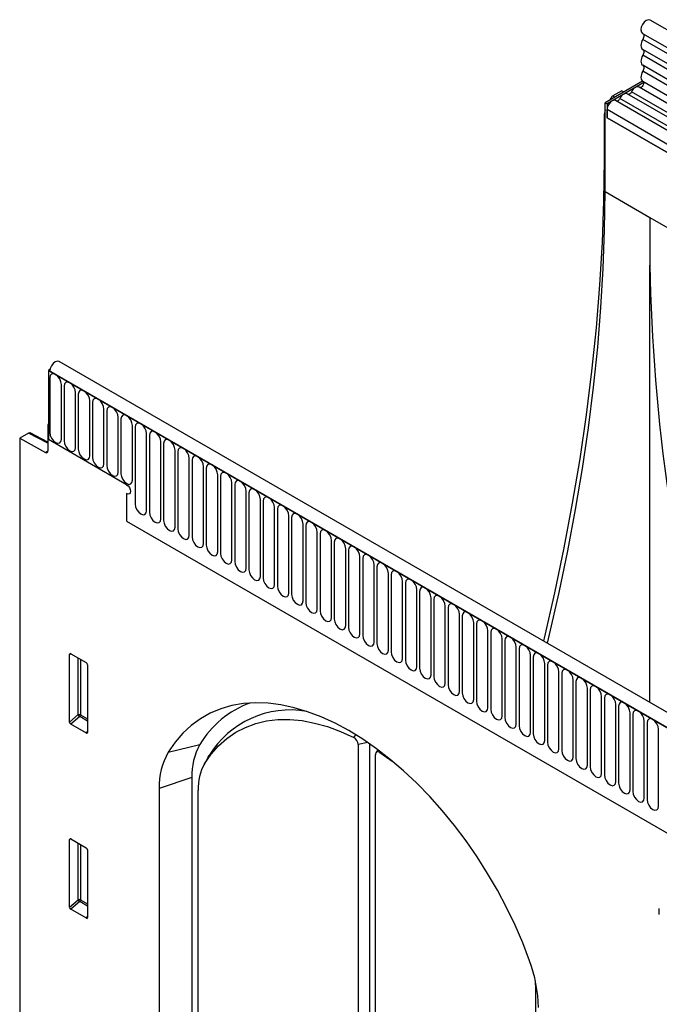
# Model space of a CAD drawing. Units: millimetres. Extents: x -723 to 761, y -337 to 874.
# Drawn here: x -592 to -415, y -57 to 215 of the extents above; entities that cross this region are included whole.
import ezdxf

# ---------------------------------------------------------------- set-up
doc = ezdxf.new("R2010")
doc.units = ezdxf.units.MM
doc.layers.add('133551', color=7, linetype='Continuous', lineweight=25)
doc.layers.add('TANGENT_EDGES', color=4, linetype='Continuous', lineweight=25)

# ---------------------------------------------------------------- blocks, each defined once
blk = doc.blocks.new('1033176-M_D_ISOMETRIC VIEW')
at = {"layer": '133551'}
for p, q in [((3825, 484.14), (3472.51, 687.63)), ((3470.39, 683.95), (3822.88, 480.46)), ((3470.38, 670.78), (3460.05, 664.82)), ((3470.72, 670.36), (3460.58, 664.51)), ((3821.5, 465.88), (3469.41, 669.14)), ((3470.45, 670.74), (3822.94, 467.25)), ((3461.34, 665.56), (3461.71, 666.2)), ((3464.64, 668.13), (3462.21, 666.72)), ((3464.64, 668.13), (3465.23, 667.81)), ((3664.03, 553.06), (3466.18, 667.27)), ((3460.05, 640.32), (3460.05, 664.82)), ((3460.05, 664.82), (3460.58, 664.51)), ((3460.58, 664.51), (3460.58, 660.64)), ((3660.79, 551.19), (3462.94, 665.41)), ((3459.79, 661.19), (3459.79, 649.15)), ((3460.58, 660.64), (3460.58, 662.91)), ((3460.58, 660.64), (3481.44, 648.59)), ((3472.42, 633.18), (3613.84, 551.54)), ((3472.42, 499.3), (3472.42, 619.96)), ((3661.84, 389.95), (3309.35, 593.44)), ((3306.82, 591.16), (3306.43, 590.93)), ((3306.43, 590.93), (3306.43, 571.85)), ((3306.43, 590.93), (3306.78, 590.73)), ((3659.63, 387.03), (3306.43, 590.93)), ((3306.43, 576.13), (3306.25, 576.03)), ((3300.91, 573.61), (3298.47, 572.2)), ((3306.25, 571.15), (3301.4, 573.67)), ((3306.25, 576.03), (3306.25, 568.74)), ((3306.43, 575.93), (3306.25, 576.03)), ((3306.43, 571.85), (3306.43, 575.93)), ((3298.47, 572.2), (3298.47, 340.05)), ((3298.47, 572.2), (3305.56, 568.32)), ((3327.99, 559.4), (3306.43, 571.85)), ((3327.99, 556.95), (3327.99, 549.35)), ((3327.99, 549.35), (3567.74, 410.95)), ((3312.26, 493.9), (3312.26, 512.55)), ((3312.61, 512.75), (3316.86, 510.3)), ((3317.21, 509.69), (3317.21, 491.05)), ((3316.88, 490.82), (3312.59, 493.29)), ((3391.88, 487.66), (3391.88, 317.99)), ((3394.99, 487.93), (3394.99, 318.65)), ((3350.49, 484.21), (3349.26, 481.98)), ((3350.49, 484.21), (3350.76, 484.68)), ((3396.69, 315.22), (3396.69, 484.89)), ((3397.29, 486.28), (3396.8, 485.39)), ((3397.9, 485.49), (3401.53, 482.95)), ((3345.98, 478.57), (3345.98, 412.54)), ((3337.01, 475.58), (3337.01, 409.55)), ((3347.72, 409.05), (3347.72, 475.11)), ((3312.26, 442.83), (3312.26, 461.48)), ((3312.61, 461.68), (3316.86, 459.22)), ((3317.21, 458.62), (3317.21, 439.97)), ((3316.88, 439.75), (3312.59, 442.22)), ((3440.85, 421.35), (3440.85, 355.28))]:
    blk.add_line(p, q, dxfattribs=at)
at = {"layer": '133551', "flags": 128}
for points in [[(3472.51, 687.63), (3472.51, 687.63), (3472.01, 687.72), (3471.43, 687.52), (3470.86, 687.04), (3470.37, 686.38), (3470.05, 685.62), (3469.95, 684.89), (3470.07, 684.3), (3470.39, 683.95)], [(3470.44, 682.3), (3470.23, 681.88), (3470.07, 681.45), (3469.98, 681.03), (3469.95, 680.63), (3469.98, 680.27), (3470.07, 679.95), (3470.23, 679.71), (3470.44, 679.53)], [(3470.46, 683.91), (3470.54, 683.84), (3470.64, 683.69), (3470.7, 683.51), (3470.72, 683.29), (3470.71, 683.06), (3470.65, 682.8), (3470.56, 682.55), (3470.44, 682.3)], [(3470.44, 679.53), (3470.56, 679.42), (3470.65, 679.28), (3470.7, 679.09), (3470.72, 678.88), (3470.7, 678.65), (3470.65, 678.4), (3470.56, 678.15), (3470.44, 677.9)], [(3470.44, 677.9), (3470.23, 677.49), (3470.07, 677.06), (3469.98, 676.64), (3469.95, 676.24), (3469.98, 675.87), (3470.07, 675.56), (3470.23, 675.31), (3470.44, 675.13)], [(3470.44, 675.13), (3470.56, 675.03), (3470.65, 674.88), (3470.7, 674.7), (3470.72, 674.49), (3470.7, 674.25), (3470.65, 674.01), (3470.56, 673.76), (3470.44, 673.51)], [(3470.44, 673.51), (3470.22, 673.08), (3470.06, 672.63), (3469.97, 672.2), (3469.95, 671.79), (3469.99, 671.42), (3470.1, 671.11), (3470.27, 670.87), (3470.45, 670.74)], [(3469.41, 669.14), (3469.29, 669.19), (3469.03, 669.23), (3468.74, 669.18), (3468.43, 669.04), (3468.12, 668.82), (3467.83, 668.54), (3467.56, 668.19), (3467.34, 667.81)], [(3470.56, 670.67), (3470.67, 670.54), (3470.72, 670.26), (3470.67, 669.91), (3470.51, 669.56), (3470.27, 669.25), (3469.99, 669.05), (3469.73, 668.98), (3469.67, 668.99)], [(3464.11, 665.95), (3464, 665.76), (3463.87, 665.59), (3463.73, 665.45), (3463.58, 665.34), (3463.43, 665.28), (3463.28, 665.25), (3463.2, 665.26)], [(3466.18, 667.27), (3466.06, 667.33), (3465.8, 667.36), (3465.5, 667.31), (3465.2, 667.18), (3464.89, 666.96), (3464.59, 666.67), (3464.33, 666.33), (3464.11, 665.95)], [(3467.34, 667.81), (3467.24, 667.63), (3467.11, 667.46), (3466.96, 667.32), (3466.81, 667.21), (3466.66, 667.14), (3466.52, 667.12), (3466.43, 667.12)], [(3462.94, 665.41), (3462.73, 665.48), (3462.35, 665.47), (3461.92, 665.29), (3461.51, 664.96), (3461.13, 664.51), (3460.83, 663.98), (3460.64, 663.43), (3460.58, 662.91)], [(3459.79, 649.15), (3459.65, 637.76), (3459.24, 626.21), (3458.55, 614.53), (3457.58, 602.71), (3456.34, 590.77), (3454.83, 578.72), (3453.04, 566.56), (3450.98, 554.31), (3448.66, 541.97), (3446.06, 529.56), (3443.2, 517.09), (3443.01, 516.28)], [(3444.13, 515.63), (3444.73, 518.1), (3447.37, 529.64), (3449.76, 541.13), (3451.91, 552.54), (3453.81, 563.88), (3455.46, 575.13), (3456.86, 586.29), (3458.01, 597.34), (3458.9, 608.27), (3459.54, 619.09), (3459.92, 629.77), (3460.05, 640.32)], [(3309.35, 593.44), (3308.88, 593.53), (3308.3, 593.34), (3307.72, 592.88), (3307.23, 592.22), (3306.9, 591.46), (3306.78, 590.73)], [(3327.99, 559.4), (3328.4, 559.07), (3328.74, 558.6), (3328.97, 558.07), (3329.05, 557.56), (3328.97, 557.14), (3328.74, 556.87), (3328.4, 556.81), (3327.99, 556.95)], [(3327.99, 559.4), (3328.4, 559.07), (3328.74, 558.6), (3328.97, 558.07), (3329.05, 557.56), (3328.97, 557.14), (3328.74, 556.87), (3328.4, 556.81), (3327.99, 556.95)], [(3327.99, 559.4), (3328.4, 559.07), (3328.74, 558.6), (3328.97, 558.07), (3329.05, 557.56), (3328.97, 557.14), (3328.74, 556.87), (3328.4, 556.81), (3327.99, 556.95)], [(3439.21, 428.03), (3437.31, 432.95), (3435.19, 437.85), (3432.86, 442.7), (3430.33, 447.47), (3427.61, 452.14), (3424.71, 456.7), (3421.66, 461.11), (3418.45, 465.37), (3415.11, 469.45), (3411.65, 473.33), (3408.09, 476.99), (3404.45, 480.42), (3400.73, 483.61), (3396.96, 486.53), (3393.16, 489.17), (3389.34, 491.53), (3385.51, 493.58), (3381.71, 495.33), (3377.94, 496.76), (3374.23, 497.87), (3370.58, 498.65), (3367.02, 499.09), (3363.56, 499.21), (3360.22, 498.99), (3357.02, 498.43), (3353.96, 497.54), (3351.06, 496.33), (3348.34, 494.8), (3345.81, 492.95), (3343.48, 490.79), (3341.36, 488.34), (3339.47, 485.6)], [(3349.51, 482.41), (3351.34, 485.03), (3353.39, 487.35), (3355.66, 489.36), (3358.13, 491.07), (3360.78, 492.44), (3363.62, 493.49), (3366.61, 494.2), (3369.75, 494.57), (3373.02, 494.6), (3376.4, 494.29), (3379.87, 493.63), (3383.42, 492.64), (3387.03, 491.32), (3390.67, 489.67)], [(3397.9, 485.49), (3397.67, 485.62), (3397.44, 485.69), (3397.23, 485.69), (3397.05, 485.64), (3396.9, 485.52), (3396.78, 485.36), (3396.71, 485.14), (3396.69, 484.89)], [(3440.85, 421.35), (3440.82, 422.45), (3440.82, 422.49)]]:
    blk.add_lwpolyline(points, dxfattribs=at)
at = {"layer": '133551'}
for centre, radius, start, end in [((3305.82, 568.67), 0.434, 233.0502, 9.5582), ((3371.44, 473.78), 27.08, 110.4844, 149.0645), ((3373.24, 470.81), 26.42, 80.3008, 148.3313), ((3389.45, 487.56), 2.43, 2.3704, 59.995), ((3363.27, 479.17), 17.3, 150.4756, 181.9921), ((3356, 476.24), 19, 150.4756, 181.9921), ((3361.55, 475.59), 13.84, 150.4756, 181.9921), ((3403.31, 414.51), 38.35, 0.9865, 20.6374)]:
    blk.add_arc(centre, radius, start, end, dxfattribs=at)
for centre, major_axis, ratio, start_param, end_param in [((3462.21, 665.91), (0.5, 0.866), 0.577777, 0.785659, 1.570372), ((3463.33, 663.23), (2.5, 4.33), 0.577777, 1.973001, 2.35577), ((3794.67, 447.15), (-221.76, 398.17), 0.587367, 0.794518, 0.829424), ((3794.67, 447.15), (-221.76, 398.17), 0.587367, 0.829424, 1.155942), ((3300.91, 572.79), (0.5, 0.867), 0.576986, 6.282762, 7.06816), ((3312.62, 512.33), (-0.258, 0.446), 0.560226, 5.512943, 7.053581), ((3316.85, 509.89), (-0.25, 0.433), 0.595062, 3.942156, 5.482794), ((3312.62, 493.73), (-0.218, 0.463), 0.616456, 0.91829, 2.415633), ((3316.85, 491.29), (-0.245, 0.492), 0.533247, 2.464789, 3.962133), ((3312.62, 461.26), (-0.258, 0.446), 0.560226, 5.512943, 7.053581), ((3316.85, 458.81), (-0.25, 0.433), 0.595062, 3.942156, 5.482794), ((3312.62, 442.65), (-0.218, 0.463), 0.616456, 0.91829, 2.415633), ((3316.85, 440.21), (-0.245, 0.492), 0.533247, 2.464789, 3.962133)]:
    blk.add_ellipse(centre, major_axis=major_axis, ratio=ratio, start_param=start_param, end_param=end_param, dxfattribs=at)
at = {"layer": 'TANGENT_EDGES'}
for p, q in [((3822.93, 478.81), (3470.44, 682.3)), ((3822.93, 476.04), (3470.44, 679.53)), ((3822.93, 474.41), (3470.44, 677.9)), ((3822.93, 471.65), (3470.44, 675.13)), ((3822.93, 470.02), (3470.44, 673.51)), ((3462.07, 665.99), (3461.71, 666.2)), ((3462.21, 666.72), (3462.78, 666.39)), ((3661.96, 551.73), (3464.11, 665.95)), ((3665.19, 553.6), (3467.34, 667.81)), ((3460.05, 661.04), (3459.79, 661.19)), ((3658.43, 548.69), (3460.58, 662.91)), ((3658.43, 546.42), (3460.58, 660.64)), ((3459.79, 649.15), (3460.05, 649)), ((3460.05, 640.32), (3472.42, 633.18)), ((3306.78, 590.73), (3659.27, 387.24)), ((3306.81, 588.87), (3306.81, 573.77)), ((3309.97, 571.95), (3309.97, 587.05)), ((3310.74, 586.61), (3310.74, 571.5)), ((3313.89, 569.68), (3313.89, 584.79)), ((3314.66, 584.34), (3314.66, 569.24)), ((3317.82, 567.41), (3317.82, 582.52)), ((3318.58, 582.08), (3318.58, 566.97)), ((3321.74, 565.15), (3321.74, 580.26)), ((3322.51, 579.81), (3322.51, 564.71)), ((3325.67, 562.88), (3325.67, 577.99)), ((3326.43, 577.55), (3326.43, 562.44)), ((3306.25, 570.84), (3300.91, 573.61)), ((3329.59, 560.62), (3329.59, 575.72)), ((3330.36, 575.28), (3330.36, 554.05)), ((3333.51, 552.23), (3333.51, 573.46)), ((3334.28, 573.02), (3334.28, 551.79)), ((3337.44, 549.96), (3337.44, 571.19)), ((3338.21, 570.75), (3338.21, 549.52)), ((3305.56, 568.32), (3306.25, 568.72)), ((3341.36, 547.7), (3341.36, 568.93)), ((3342.13, 568.48), (3342.13, 547.25)), ((3345.29, 545.43), (3345.29, 566.66)), ((3346.06, 566.22), (3346.06, 544.99)), ((3349.21, 543.17), (3349.21, 564.4)), ((3349.98, 563.95), (3349.98, 542.72)), ((3353.14, 540.9), (3353.14, 562.13)), ((3353.9, 561.69), (3353.9, 540.46)), ((3357.06, 538.64), (3357.06, 559.87)), ((3357.83, 559.42), (3357.83, 538.19)), ((3360.99, 536.37), (3360.99, 557.6)), ((3361.75, 557.16), (3361.75, 535.93)), ((3364.91, 534.1), (3364.91, 555.33)), ((3365.68, 554.89), (3365.68, 533.66)), ((3368.83, 531.84), (3368.83, 553.07)), ((3369.6, 552.63), (3369.6, 531.4)), ((3327.99, 549.35), (3567.74, 410.95)), ((3372.76, 529.57), (3372.76, 550.8)), ((3373.53, 550.36), (3373.53, 529.13)), ((3376.68, 527.31), (3376.68, 548.54)), ((3377.45, 548.09), (3377.45, 526.86)), ((3380.61, 525.04), (3380.61, 546.27)), ((3381.38, 545.83), (3381.38, 524.6)), ((3384.53, 522.78), (3384.53, 544.01)), ((3385.3, 543.56), (3385.3, 522.33)), ((3388.46, 520.51), (3388.46, 541.74)), ((3389.22, 541.3), (3389.22, 520.07)), ((3392.38, 518.25), (3392.38, 539.48)), ((3393.15, 539.03), (3393.15, 517.8)), ((3396.31, 515.98), (3396.31, 537.21)), ((3397.07, 536.77), (3397.07, 515.54)), ((3400.23, 513.71), (3400.23, 534.94)), ((3401, 534.5), (3401, 513.27)), ((3404.15, 511.45), (3404.15, 532.68)), ((3404.92, 532.24), (3404.92, 511.01)), ((3408.08, 509.18), (3408.08, 530.41)), ((3408.85, 529.97), (3408.85, 508.74)), ((3412, 506.92), (3412, 528.15)), ((3412.77, 527.7), (3412.77, 506.47)), ((3415.93, 504.65), (3415.93, 525.88)), ((3416.7, 525.44), (3416.7, 504.21)), ((3419.85, 502.39), (3419.85, 523.62)), ((3420.62, 523.17), (3420.62, 501.94)), ((3423.78, 500.12), (3423.78, 521.35)), ((3424.54, 520.91), (3424.54, 499.68)), ((3427.7, 497.86), (3427.7, 519.09)), ((3428.47, 518.64), (3428.47, 497.41)), ((3431.63, 495.59), (3431.63, 516.82)), ((3432.39, 516.38), (3432.39, 495.15)), ((3435.55, 493.32), (3435.55, 514.55)), ((3436.32, 514.11), (3436.32, 492.88)), ((3312.76, 512.67), (3312.26, 512.55)), ((3314.62, 495.94), (3314.62, 511.59)), ((3315.26, 511.22), (3315.26, 495.9)), ((3439.47, 491.06), (3439.47, 512.29)), ((3440.24, 511.85), (3440.24, 490.62)), ((3443.4, 488.79), (3443.4, 510.02)), ((3444.17, 509.58), (3444.17, 488.35)), ((3447.32, 486.53), (3447.32, 507.76)), ((3448.09, 507.31), (3448.09, 486.08)), ((3451.25, 484.26), (3451.25, 505.49)), ((3452.02, 505.05), (3452.02, 483.82)), ((3455.17, 482), (3455.17, 503.23)), ((3455.94, 502.78), (3455.94, 481.55)), ((3459.1, 479.73), (3459.1, 500.96)), ((3459.86, 500.52), (3459.86, 479.29)), ((3463.02, 477.47), (3463.02, 498.7)), ((3463.79, 498.25), (3463.79, 477.02)), ((3312.26, 493.9), (3314.62, 495.94)), ((3315.06, 495.42), (3312.59, 493.29)), ((3317.21, 494.17), (3315.06, 495.42)), ((3315.26, 495.9), (3317.21, 494.78)), ((3466.95, 475.2), (3466.95, 496.43)), ((3467.71, 495.99), (3467.71, 474.76)), ((3470.87, 472.93), (3470.87, 494.16)), ((3471.64, 493.72), (3471.64, 472.49)), ((3474.79, 470.67), (3474.79, 491.9)), ((3316.88, 490.82), (3317.21, 491.31)), ((3390.67, 489.67), (3391.27, 490.37)), ((3339.47, 485.6), (3348.21, 487.7)), ((3394.56, 488.23), (3391.88, 487.66)), ((3350.76, 484.68), (3349.51, 482.41)), ((3398.09, 485.69), (3397.9, 485.49)), ((3345.98, 478.57), (3337.01, 475.58)), ((3312.76, 461.59), (3312.26, 461.48)), ((3314.62, 444.86), (3314.62, 460.52)), ((3315.26, 460.15), (3315.26, 444.83)), ((3312.26, 442.83), (3314.62, 444.86)), ((3315.06, 444.34), (3312.59, 442.22)), ((3317.21, 443.1), (3315.06, 444.34)), ((3315.26, 444.83), (3317.21, 443.7)), ((3316.88, 439.75), (3317.21, 440.24)), ((3475.01, 440.79), (3475.01, 442.46)), ((3441.04, 421.39), (3440.85, 421.35))]:
    blk.add_line(p, q, dxfattribs=at)
at = {"layer": 'TANGENT_EDGES', "flags": 128}
for points in [[(3309.97, 587.05), (3309.85, 587.82), (3309.51, 588.61), (3308.99, 589.3), (3308.39, 589.79), (3307.79, 590), (3307.27, 589.9), (3306.93, 589.5), (3306.81, 588.87)], [(3313.89, 584.79), (3313.77, 585.55), (3313.43, 586.34), (3312.92, 587.03), (3312.31, 587.52), (3311.71, 587.73), (3311.2, 587.63), (3310.86, 587.24), (3310.74, 586.61)], [(3317.82, 582.52), (3317.7, 583.29), (3317.35, 584.08), (3316.84, 584.77), (3316.24, 585.25), (3315.63, 585.46), (3315.12, 585.36), (3314.78, 584.97), (3314.66, 584.34)], [(3321.74, 580.26), (3321.62, 581.02), (3321.28, 581.81), (3320.77, 582.5), (3320.16, 582.99), (3319.56, 583.2), (3319.05, 583.1), (3318.7, 582.71), (3318.58, 582.08)], [(3325.67, 577.99), (3325.55, 578.76), (3325.2, 579.55), (3324.69, 580.24), (3324.09, 580.72), (3323.48, 580.93), (3322.97, 580.83), (3322.63, 580.44), (3322.51, 579.81)], [(3329.59, 575.72), (3329.47, 576.49), (3329.13, 577.28), (3328.62, 577.97), (3328.01, 578.46), (3327.41, 578.67), (3326.9, 578.57), (3326.55, 578.17), (3326.43, 577.55)], [(3333.51, 573.46), (3333.39, 574.23), (3333.05, 575.01), (3332.54, 575.7), (3331.94, 576.19), (3331.33, 576.4), (3330.82, 576.3), (3330.48, 575.91), (3330.36, 575.28)], [(3306.81, 573.77), (3306.93, 573), (3307.27, 572.21), (3307.79, 571.52), (3308.39, 571.03), (3308.99, 570.82), (3309.51, 570.92), (3309.85, 571.32), (3309.97, 571.95)], [(3337.44, 571.19), (3337.32, 571.96), (3336.98, 572.75), (3336.46, 573.44), (3335.86, 573.93), (3335.26, 574.14), (3334.74, 574.04), (3334.4, 573.64), (3334.28, 573.02)], [(3310.74, 571.5), (3310.86, 570.74), (3311.2, 569.95), (3311.71, 569.26), (3312.31, 568.77), (3312.92, 568.56), (3313.43, 568.66), (3313.77, 569.05), (3313.89, 569.68)], [(3341.36, 568.93), (3341.24, 569.69), (3340.9, 570.48), (3340.39, 571.17), (3339.79, 571.66), (3339.18, 571.87), (3338.67, 571.77), (3338.33, 571.38), (3338.21, 570.75)], [(3314.66, 569.24), (3314.78, 568.47), (3315.12, 567.68), (3315.63, 566.99), (3316.24, 566.5), (3316.84, 566.29), (3317.35, 566.39), (3317.7, 566.79), (3317.82, 567.41)], [(3345.29, 566.66), (3345.17, 567.43), (3344.83, 568.22), (3344.31, 568.91), (3343.71, 569.4), (3343.11, 569.61), (3342.59, 569.51), (3342.25, 569.11), (3342.13, 568.48)], [(3318.58, 566.97), (3318.7, 566.2), (3319.05, 565.42), (3319.56, 564.73), (3320.16, 564.24), (3320.77, 564.03), (3321.28, 564.13), (3321.62, 564.52), (3321.74, 565.15)], [(3349.21, 564.4), (3349.09, 565.16), (3348.75, 565.95), (3348.24, 566.64), (3347.63, 567.13), (3347.03, 567.34), (3346.52, 567.24), (3346.18, 566.85), (3346.06, 566.22)], [(3322.51, 564.71), (3322.63, 563.94), (3322.97, 563.15), (3323.48, 562.46), (3324.09, 561.97), (3324.69, 561.76), (3325.2, 561.86), (3325.55, 562.26), (3325.67, 562.88)], [(3353.14, 562.13), (3353.02, 562.9), (3352.67, 563.69), (3352.16, 564.38), (3351.56, 564.86), (3350.95, 565.07), (3350.44, 564.97), (3350.1, 564.58), (3349.98, 563.95)], [(3357.06, 559.87), (3356.94, 560.63), (3356.6, 561.42), (3356.09, 562.11), (3355.48, 562.6), (3354.88, 562.81), (3354.37, 562.71), (3354.02, 562.32), (3353.9, 561.69)], [(3326.43, 562.44), (3326.55, 561.67), (3326.9, 560.88), (3327.41, 560.19), (3328.01, 559.71), (3328.62, 559.5), (3329.13, 559.6), (3329.47, 559.99), (3329.59, 560.62)], [(3360.99, 557.6), (3360.87, 558.37), (3360.52, 559.16), (3360.01, 559.85), (3359.41, 560.33), (3358.8, 560.54), (3358.29, 560.44), (3357.95, 560.05), (3357.83, 559.42)], [(3364.91, 555.33), (3364.79, 556.1), (3364.45, 556.89), (3363.94, 557.58), (3363.33, 558.07), (3362.73, 558.28), (3362.22, 558.18), (3361.87, 557.78), (3361.75, 557.16)], [(3368.83, 553.07), (3368.71, 553.84), (3368.37, 554.62), (3367.86, 555.31), (3367.26, 555.8), (3366.65, 556.01), (3366.14, 555.91), (3365.8, 555.52), (3365.68, 554.89)], [(3330.36, 554.05), (3330.48, 553.28), (3330.82, 552.5), (3331.33, 551.8), (3331.94, 551.32), (3332.54, 551.11), (3333.05, 551.21), (3333.39, 551.6), (3333.51, 552.23)], [(3334.28, 551.79), (3334.4, 551.02), (3334.74, 550.23), (3335.26, 549.54), (3335.86, 549.05), (3336.46, 548.84), (3336.98, 548.94), (3337.32, 549.33), (3337.44, 549.96)], [(3372.76, 550.8), (3372.64, 551.57), (3372.3, 552.36), (3371.78, 553.05), (3371.18, 553.54), (3370.58, 553.75), (3370.06, 553.65), (3369.72, 553.25), (3369.6, 552.63)], [(3338.21, 549.52), (3338.33, 548.75), (3338.67, 547.96), (3339.18, 547.27), (3339.79, 546.79), (3340.39, 546.58), (3340.9, 546.68), (3341.24, 547.07), (3341.36, 547.7)], [(3376.68, 548.54), (3376.56, 549.3), (3376.22, 550.09), (3375.71, 550.78), (3375.11, 551.27), (3374.5, 551.48), (3373.99, 551.38), (3373.65, 550.99), (3373.53, 550.36)], [(3380.61, 546.27), (3380.49, 547.04), (3380.15, 547.83), (3379.63, 548.52), (3379.03, 549.01), (3378.43, 549.22), (3377.91, 549.12), (3377.57, 548.72), (3377.45, 548.09)], [(3342.13, 547.25), (3342.25, 546.49), (3342.59, 545.7), (3343.11, 545.01), (3343.71, 544.52), (3344.31, 544.31), (3344.83, 544.41), (3345.17, 544.8), (3345.29, 545.43)], [(3384.53, 544.01), (3384.41, 544.77), (3384.07, 545.56), (3383.56, 546.25), (3382.95, 546.74), (3382.35, 546.95), (3381.84, 546.85), (3381.5, 546.46), (3381.38, 545.83)], [(3346.06, 544.99), (3346.18, 544.22), (3346.52, 543.43), (3347.03, 542.74), (3347.63, 542.25), (3348.24, 542.04), (3348.75, 542.14), (3349.09, 542.54), (3349.21, 543.17)], [(3388.46, 541.74), (3388.34, 542.51), (3387.99, 543.3), (3387.48, 543.99), (3386.88, 544.47), (3386.27, 544.68), (3385.76, 544.59), (3385.42, 544.19), (3385.3, 543.56)], [(3349.98, 542.72), (3350.1, 541.96), (3350.44, 541.17), (3350.95, 540.48), (3351.56, 539.99), (3352.16, 539.78), (3352.67, 539.88), (3353.02, 540.27), (3353.14, 540.9)], [(3392.38, 539.48), (3392.26, 540.24), (3391.92, 541.03), (3391.41, 541.72), (3390.8, 542.21), (3390.2, 542.42), (3389.69, 542.32), (3389.34, 541.93), (3389.22, 541.3)], [(3353.9, 540.46), (3354.02, 539.69), (3354.37, 538.9), (3354.88, 538.21), (3355.48, 537.72), (3356.09, 537.51), (3356.6, 537.61), (3356.94, 538.01), (3357.06, 538.64)], [(3357.83, 538.19), (3357.95, 537.43), (3358.29, 536.64), (3358.8, 535.95), (3359.41, 535.46), (3360.01, 535.25), (3360.52, 535.35), (3360.87, 535.74), (3360.99, 536.37)], [(3396.31, 537.21), (3396.19, 537.98), (3395.84, 538.77), (3395.33, 539.46), (3394.73, 539.94), (3394.12, 540.15), (3393.61, 540.05), (3393.27, 539.66), (3393.15, 539.03)], [(3361.75, 535.93), (3361.87, 535.16), (3362.22, 534.37), (3362.73, 533.68), (3363.33, 533.19), (3363.94, 532.98), (3364.45, 533.08), (3364.79, 533.48), (3364.91, 534.1)], [(3400.23, 534.94), (3400.11, 535.71), (3399.77, 536.5), (3399.26, 537.19), (3398.65, 537.68), (3398.05, 537.89), (3397.54, 537.79), (3397.19, 537.39), (3397.07, 536.77)], [(3404.15, 532.68), (3404.03, 533.45), (3403.69, 534.23), (3403.18, 534.93), (3402.58, 535.41), (3401.97, 535.62), (3401.46, 535.52), (3401.12, 535.13), (3401, 534.5)], [(3365.68, 533.66), (3365.8, 532.89), (3366.14, 532.11), (3366.65, 531.41), (3367.26, 530.93), (3367.86, 530.72), (3368.37, 530.82), (3368.71, 531.21), (3368.83, 531.84)], [(3408.08, 530.41), (3407.96, 531.18), (3407.62, 531.97), (3407.1, 532.66), (3406.5, 533.15), (3405.9, 533.36), (3405.38, 533.26), (3405.04, 532.86), (3404.92, 532.24)], [(3369.6, 531.4), (3369.72, 530.63), (3370.06, 529.84), (3370.58, 529.15), (3371.18, 528.66), (3371.78, 528.45), (3372.3, 528.55), (3372.64, 528.94), (3372.76, 529.57)], [(3412, 528.15), (3411.88, 528.91), (3411.54, 529.7), (3411.03, 530.39), (3410.43, 530.88), (3409.82, 531.09), (3409.31, 530.99), (3408.97, 530.6), (3408.85, 529.97)], [(3373.53, 529.13), (3373.65, 528.36), (3373.99, 527.57), (3374.5, 526.88), (3375.11, 526.4), (3375.71, 526.19), (3376.22, 526.29), (3376.56, 526.68), (3376.68, 527.31)], [(3415.93, 525.88), (3415.81, 526.65), (3415.47, 527.44), (3414.95, 528.13), (3414.35, 528.62), (3413.75, 528.83), (3413.23, 528.73), (3412.89, 528.33), (3412.77, 527.7)], [(3377.45, 526.86), (3377.57, 526.1), (3377.91, 525.31), (3378.43, 524.62), (3379.03, 524.13), (3379.63, 523.92), (3380.15, 524.02), (3380.49, 524.41), (3380.61, 525.04)], [(3381.38, 524.6), (3381.5, 523.83), (3381.84, 523.04), (3382.35, 522.35), (3382.95, 521.87), (3383.56, 521.66), (3384.07, 521.75), (3384.41, 522.15), (3384.53, 522.78)], [(3419.85, 523.62), (3419.73, 524.38), (3419.39, 525.17), (3418.88, 525.86), (3418.27, 526.35), (3417.67, 526.56), (3417.16, 526.46), (3416.82, 526.07), (3416.7, 525.44)], [(3385.3, 522.33), (3385.42, 521.57), (3385.76, 520.78), (3386.27, 520.09), (3386.88, 519.6), (3387.48, 519.39), (3387.99, 519.49), (3388.34, 519.88), (3388.46, 520.51)], [(3423.78, 521.35), (3423.66, 522.12), (3423.31, 522.91), (3422.8, 523.6), (3422.2, 524.08), (3421.59, 524.29), (3421.08, 524.2), (3420.74, 523.8), (3420.62, 523.17)], [(3427.7, 519.09), (3427.58, 519.85), (3427.24, 520.64), (3426.73, 521.33), (3426.12, 521.82), (3425.52, 522.03), (3425.01, 521.93), (3424.66, 521.54), (3424.54, 520.91)], [(3389.22, 520.07), (3389.34, 519.3), (3389.69, 518.51), (3390.2, 517.82), (3390.8, 517.33), (3391.41, 517.12), (3391.92, 517.22), (3392.26, 517.62), (3392.38, 518.25)], [(3431.63, 516.82), (3431.51, 517.59), (3431.16, 518.38), (3430.65, 519.07), (3430.05, 519.55), (3429.44, 519.76), (3428.93, 519.66), (3428.59, 519.27), (3428.47, 518.64)], [(3393.15, 517.8), (3393.27, 517.04), (3393.61, 516.25), (3394.12, 515.56), (3394.73, 515.07), (3395.33, 514.86), (3395.84, 514.96), (3396.19, 515.35), (3396.31, 515.98)], [(3435.55, 514.55), (3435.43, 515.32), (3435.09, 516.11), (3434.58, 516.8), (3433.97, 517.29), (3433.37, 517.5), (3432.86, 517.4), (3432.51, 517), (3432.39, 516.38)], [(3397.07, 515.54), (3397.19, 514.77), (3397.54, 513.98), (3398.05, 513.29), (3398.65, 512.8), (3399.26, 512.59), (3399.77, 512.69), (3400.11, 513.09), (3400.23, 513.71)], [(3439.47, 512.29), (3439.35, 513.06), (3439.01, 513.84), (3438.5, 514.54), (3437.9, 515.02), (3437.29, 515.23), (3436.78, 515.13), (3436.44, 514.74), (3436.32, 514.11)], [(3401, 513.27), (3401.12, 512.5), (3401.46, 511.72), (3401.97, 511.02), (3402.58, 510.54), (3403.18, 510.33), (3403.69, 510.43), (3404.03, 510.82), (3404.15, 511.45)], [(3404.92, 511.01), (3405.04, 510.24), (3405.38, 509.45), (3405.9, 508.76), (3406.5, 508.27), (3407.1, 508.06), (3407.62, 508.16), (3407.96, 508.56), (3408.08, 509.18)], [(3443.4, 510.02), (3443.28, 510.79), (3442.94, 511.58), (3442.42, 512.27), (3441.82, 512.76), (3441.22, 512.97), (3440.7, 512.87), (3440.36, 512.47), (3440.24, 511.85)], [(3408.85, 508.74), (3408.97, 507.97), (3409.31, 507.18), (3409.82, 506.49), (3410.43, 506.01), (3411.03, 505.8), (3411.54, 505.9), (3411.88, 506.29), (3412, 506.92)], [(3447.32, 507.76), (3447.2, 508.52), (3446.86, 509.31), (3446.35, 510), (3445.75, 510.49), (3445.14, 510.7), (3444.63, 510.6), (3444.29, 510.21), (3444.17, 509.58)], [(3451.25, 505.49), (3451.13, 506.26), (3450.79, 507.05), (3450.27, 507.74), (3449.67, 508.23), (3449.07, 508.44), (3448.55, 508.34), (3448.21, 507.94), (3448.09, 507.31)], [(3412.77, 506.47), (3412.89, 505.71), (3413.23, 504.92), (3413.75, 504.23), (3414.35, 503.74), (3414.95, 503.53), (3415.47, 503.63), (3415.81, 504.02), (3415.93, 504.65)], [(3455.17, 503.23), (3455.05, 503.99), (3454.71, 504.78), (3454.2, 505.47), (3453.59, 505.96), (3452.99, 506.17), (3452.48, 506.07), (3452.14, 505.68), (3452.02, 505.05)], [(3416.7, 504.21), (3416.82, 503.44), (3417.16, 502.65), (3417.67, 501.96), (3418.27, 501.48), (3418.88, 501.27), (3419.39, 501.36), (3419.73, 501.76), (3419.85, 502.39)], [(3459.1, 500.96), (3458.98, 501.73), (3458.63, 502.52), (3458.12, 503.21), (3457.52, 503.7), (3456.91, 503.91), (3456.4, 503.81), (3456.06, 503.41), (3455.94, 502.78)], [(3420.62, 501.94), (3420.74, 501.18), (3421.08, 500.39), (3421.59, 499.7), (3422.2, 499.21), (3422.8, 499), (3423.31, 499.1), (3423.66, 499.49), (3423.78, 500.12)], [(3463.02, 498.7), (3462.9, 499.46), (3462.56, 500.25), (3462.05, 500.94), (3461.44, 501.43), (3460.84, 501.64), (3460.33, 501.54), (3459.98, 501.15), (3459.86, 500.52)], [(3424.54, 499.68), (3424.66, 498.91), (3425.01, 498.12), (3425.52, 497.43), (3426.12, 496.94), (3426.73, 496.73), (3427.24, 496.83), (3427.58, 497.23), (3427.7, 497.86)], [(3428.47, 497.41), (3428.59, 496.65), (3428.93, 495.86), (3429.44, 495.17), (3430.05, 494.68), (3430.65, 494.47), (3431.16, 494.57), (3431.51, 494.96), (3431.63, 495.59)], [(3466.95, 496.43), (3466.83, 497.2), (3466.48, 497.99), (3465.97, 498.68), (3465.37, 499.16), (3464.76, 499.37), (3464.25, 499.27), (3463.91, 498.88), (3463.79, 498.25)], [(3432.39, 495.15), (3432.51, 494.38), (3432.86, 493.59), (3433.37, 492.9), (3433.97, 492.41), (3434.58, 492.2), (3435.09, 492.3), (3435.43, 492.7), (3435.55, 493.32)], [(3470.87, 494.16), (3470.75, 494.93), (3470.41, 495.72), (3469.9, 496.41), (3469.29, 496.9), (3468.69, 497.11), (3468.18, 497.01), (3467.83, 496.62), (3467.71, 495.99)], [(3474.79, 491.9), (3474.67, 492.67), (3474.33, 493.45), (3473.82, 494.15), (3473.22, 494.63), (3472.61, 494.84), (3472.1, 494.74), (3471.76, 494.35), (3471.64, 493.72)], [(3436.32, 492.88), (3436.44, 492.11), (3436.78, 491.33), (3437.29, 490.63), (3437.9, 490.15), (3438.5, 489.94), (3439.01, 490.04), (3439.35, 490.43), (3439.47, 491.06)], [(3440.24, 490.62), (3440.36, 489.85), (3440.7, 489.06), (3441.22, 488.37), (3441.82, 487.88), (3442.42, 487.67), (3442.94, 487.77), (3443.28, 488.17), (3443.4, 488.79)], [(3444.17, 488.35), (3444.29, 487.58), (3444.63, 486.79), (3445.14, 486.1), (3445.75, 485.62), (3446.35, 485.41), (3446.86, 485.51), (3447.2, 485.9), (3447.32, 486.53)], [(3448.09, 486.08), (3448.21, 485.32), (3448.55, 484.53), (3449.07, 483.84), (3449.67, 483.35), (3450.27, 483.14), (3450.79, 483.24), (3451.13, 483.63), (3451.25, 484.26)], [(3452.02, 483.82), (3452.14, 483.05), (3452.48, 482.26), (3452.99, 481.57), (3453.59, 481.09), (3454.2, 480.88), (3454.71, 480.97), (3455.05, 481.37), (3455.17, 482)], [(3455.94, 481.55), (3456.06, 480.79), (3456.4, 480), (3456.91, 479.31), (3457.52, 478.82), (3458.12, 478.61), (3458.63, 478.71), (3458.98, 479.1), (3459.1, 479.73)], [(3459.86, 479.29), (3459.98, 478.52), (3460.33, 477.73), (3460.84, 477.04), (3461.44, 476.55), (3462.05, 476.34), (3462.56, 476.44), (3462.9, 476.84), (3463.02, 477.47)], [(3463.79, 477.02), (3463.91, 476.26), (3464.25, 475.47), (3464.76, 474.78), (3465.37, 474.29), (3465.97, 474.08), (3466.48, 474.18), (3466.83, 474.57), (3466.95, 475.2)], [(3467.71, 474.76), (3467.83, 473.99), (3468.18, 473.2), (3468.69, 472.51), (3469.29, 472.02), (3469.9, 471.81), (3470.41, 471.91), (3470.75, 472.31), (3470.87, 472.93)], [(3471.64, 472.49), (3471.76, 471.72), (3472.1, 470.94), (3472.61, 470.25), (3473.22, 469.76), (3473.82, 469.55), (3474.33, 469.65), (3474.67, 470.04), (3474.79, 470.67)]]:
    blk.add_lwpolyline(points, dxfattribs=at)
at = {"layer": 'TANGENT_EDGES'}
for centre, radius, start, end in [((3314.9, 495.21), 0.782, 62.9112, 111.3061), ((3316.57, 497.12), 2.28, 211.4131, 228.5485), ((3314.49, 495.94), 0.776, 317.3803, 357.2082), ((3314.9, 444.13), 0.782, 62.9112, 111.3061), ((3316.57, 446.05), 2.28, 211.4131, 228.5485), ((3314.49, 444.87), 0.776, 317.3803, 357.2082)]:
    blk.add_arc(centre, radius, start, end, dxfattribs=at)

msp = doc.modelspace()

# ---------------------------------------------------------------- block references
at = {"layer": '133551'}
msp.add_blockref('1033176-M_D_ISOMETRIC VIEW', (-3890.14, -473.12), dxfattribs=at)

doc.saveas('drawing.dxf')
